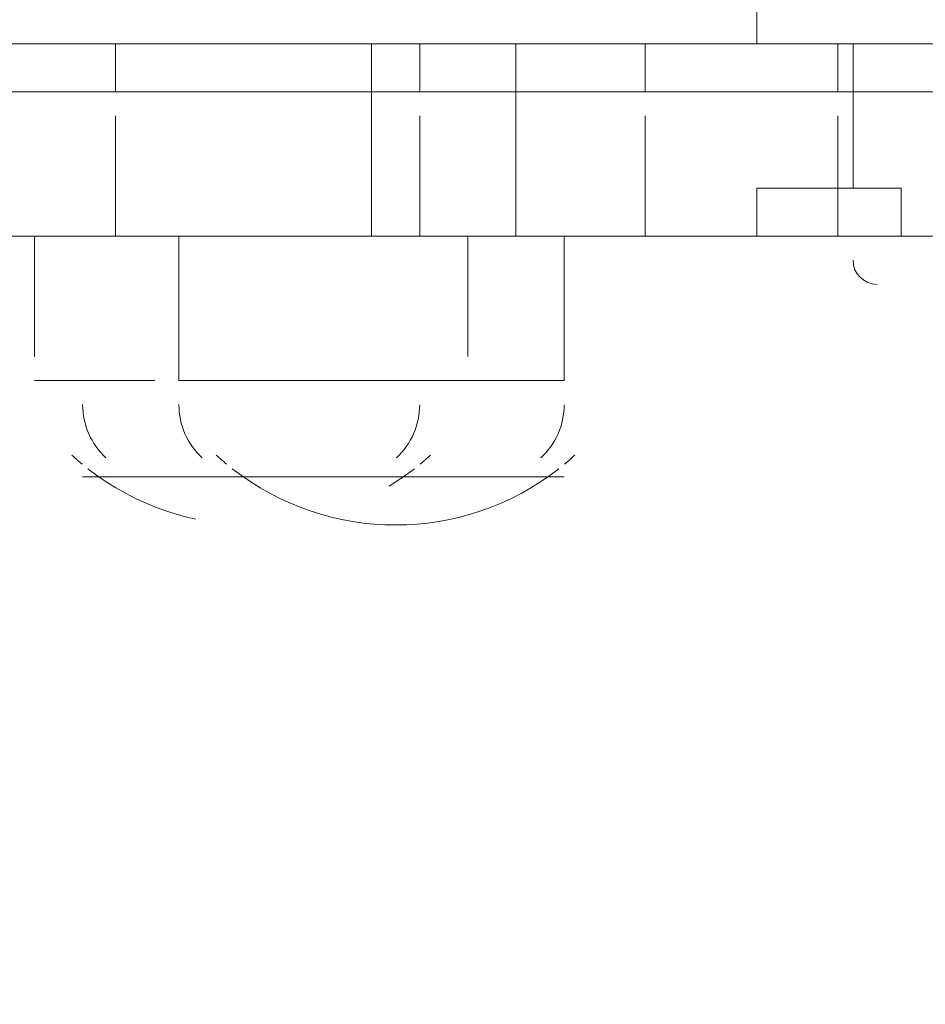
# Model space of a CAD drawing. Units: millimetres. Extents: x 9407 to 14078, y -12092 to -7219.
# Drawn here: x 11724 to 11803, y -9909 to -9822 of the extents above; entities that cross this region are included whole.
import ezdxf

# ---------------------------------------------------------------- set-up
doc = ezdxf.new("R2010")
doc.units = ezdxf.units.MM
doc.header["$MEASUREMENT"] = 0
for name, pattern in [('AI-Linetype-134', [56.444445, 10.583334, -17.638889, 10.583334, -17.638889]), ('AI-Linetype-135', [56.444445, 10.583334, -17.638889, 10.583334, -17.638889]), ('AI-Linetype-136', [56.444445, 10.583334, -17.638889, 10.583334, -17.638889]), ('AI-Linetype-19', [56.444445, 10.583334, -17.638889, 10.583334, -17.638889]), ('AI-Linetype-198', [56.444445, 10.583334, -17.638889, 10.583334, -17.638889]), ('AI-Linetype-199', [56.444445, 10.583334, -17.638889, 10.583334, -17.638889]), ('AI-Linetype-200', [56.444445, 10.583334, -17.638889, 10.583334, -17.638889]), ('AI-Linetype-201', [56.444445, 10.583334, -17.638889, 10.583334, -17.638889]), ('AI-Linetype-202', [56.444445, 10.583334, -17.638889, 10.583334, -17.638889]), ('AI-Linetype-203', [56.444445, 10.583334, -17.638889, 10.583334, -17.638889]), ('AI-Linetype-204', [56.444445, 10.583334, -17.638889, 10.583334, -17.638889]), ('AI-Linetype-205', [56.444445, 10.583334, -17.638889, 10.583334, -17.638889]), ('AI-Linetype-206', [56.444445, 10.583334, -17.638889, 10.583334, -17.638889]), ('AI-Linetype-207', [56.444445, 10.583334, -17.638889, 10.583334, -17.638889]), ('AI-Linetype-208', [56.444445, 10.583334, -17.638889, 10.583334, -17.638889]), ('AI-Linetype-25', [56.444445, 10.583334, -17.638889, 10.583334, -17.638889]), ('AI-Linetype-26', [56.444445, 10.583334, -17.638889, 10.583334, -17.638889]), ('AI-Linetype-27', [56.444445, 10.583334, -17.638889, 10.583334, -17.638889]), ('AI-Linetype-28', [56.444445, 10.583334, -17.638889, 10.583334, -17.638889]), ('AI-Linetype-29', [56.444445, 10.583334, -17.638889, 10.583334, -17.638889]), ('AI-Linetype-30', [56.444445, 10.583334, -17.638889, 10.583334, -17.638889]), ('AI-Linetype-32', [56.444445, 10.583334, -17.638889, 10.583334, -17.638889]), ('AI-Linetype-571', [56.444445, 10.583334, -17.638889, 10.583334, -17.638889]), ('AI-Linetype-582', [56.444445, 10.583334, -17.638889, 10.583334, -17.638889]), ('AI-Linetype-583', [56.444445, 10.583334, -17.638889, 10.583334, -17.638889]), ('AI-Linetype-598', [56.444445, 10.583334, -17.638889, 10.583334, -17.638889]), ('AI-Linetype-627', [56.444445, 10.583334, -17.638889, 10.583334, -17.638889]), ('AI-Linetype-650', [56.444445, 10.583334, -17.638889, 10.583334, -17.638889]), ('AI-Linetype-666', [56.444445, 10.583334, -17.638889, 10.583334, -17.638889]), ('AI-Linetype-667', [56.444445, 10.583334, -17.638889, 10.583334, -17.638889]), ('AI-Linetype-669', [56.444445, 10.583334, -17.638889, 10.583334, -17.638889]), ('AI-Linetype-944', [56.444445, 10.583334, -17.638889, 10.583334, -17.638889]), ('AI-Linetype-945', [56.444445, 10.583334, -17.638889, 10.583334, -17.638889]), ('AI-Linetype-946', [56.444445, 10.583334, -17.638889, 10.583334, -17.638889]), ('AI-Linetype-947', [56.444445, 10.583334, -17.638889, 10.583334, -17.638889]), ('AI-Linetype-948', [56.444445, 10.583334, -17.638889, 10.583334, -17.638889]), ('AI-Linetype-949', [56.444445, 10.583334, -17.638889, 10.583334, -17.638889]), ('AI-Linetype-950', [56.444445, 10.583334, -17.638889, 10.583334, -17.638889]), ('AI-Linetype-951', [56.444445, 10.583334, -17.638889, 10.583334, -17.638889]), ('AI-Linetype-952', [56.444445, 10.583334, -17.638889, 10.583334, -17.638889]), ('AI-Linetype-992', [56.444445, 10.583334, -17.638889, 10.583334, -17.638889])]:
    doc.linetypes.add(name, pattern=pattern)
doc.layers.add('Layer 1', color=7, linetype='Continuous', lineweight=0)

# ---------------------------------------------------------------- blocks, each defined once
blk = doc.blocks.new('Block_1')
at = {"layer": 'Layer 1', "color": 18, "lineweight": 9, "true_color": 0x000000}
for p, q in [((11788.504, -9824.367), (11788.504, -9502.634)), ((11788.504, -9820.134), (11788.504, -9824.367)), ((11767.338, -9828.601), (11767.338, -9824.367)), ((11796.972, -9828.601), (11796.972, -9824.367)), ((11691.139, -9828.601), (11754.639, -9828.601)), ((11754.639, -9841.3), (11754.639, -9828.601)), ((11754.639, -9828.601), (11767.338, -9828.601)), ((11767.338, -9841.3), (11767.338, -9828.601)), ((11767.338, -9828.601), (11796.972, -9828.601)), ((11796.972, -9837.067), (11796.972, -9828.601)), ((11796.972, -9828.601), (11805.439, -9828.601)), ((11788.504, -9841.3), (11788.504, -9837.067)), ((11788.504, -9841.3), (11788.504, -9837.067)), ((11801.206, -9841.3), (11801.206, -9837.067)), ((11801.206, -9841.3), (11801.206, -9837.067)), ((11801.206, -9841.3), (11801.206, -9837.067)), ((11691.139, -9841.3), (11754.639, -9841.3)), ((11737.704, -9841.3), (11737.704, -9854.001)), ((11754.639, -9841.3), (11767.338, -9841.3)), ((11767.338, -9841.3), (11788.504, -9841.3)), ((11767.338, -9841.3), (11767.338, -9841.3)), ((11771.571, -9841.3), (11771.571, -9854.001)), ((11788.504, -9841.3), (11801.206, -9841.3)), ((11788.504, -9841.3), (11788.504, -9841.3)), ((11788.504, -9841.3), (11788.504, -9841.3)), ((11788.504, -9841.3), (11788.504, -9841.3)), ((11801.206, -9841.3), (11801.206, -9841.3)), ((11801.206, -9841.3), (11801.206, -9841.3)), ((11801.206, -9841.3), (11801.206, -9841.3)), ((11801.206, -9841.3), (11801.206, -9841.3)), ((11801.206, -9841.3), (11801.206, -9841.3)), ((11801.206, -9841.3), (11805.439, -9841.3)), ((11737.704, -9854.001), (11771.571, -9854.001)), ((11737.704, -9862.467), (11771.571, -9862.467)), ((11741.939, -9862.467), (11771.571, -9862.467))]:
    blk.add_line(p, q, dxfattribs=at)
for points in [[(11335.538, -9824.367), (11352.471, -9824.367), (11382.105, -9824.367), (11399.038, -9824.367), (11424.439, -9824.367), (11437.139, -9824.367), (11471.004, -9824.367), (11483.706, -9824.367), (11521.804, -9824.367), (11564.138, -9824.367), (11606.472, -9824.367), (11623.404, -9824.367), (11674.204, -9824.367), (11691.139, -9824.367), (11750.405, -9824.367), (11767.338, -9824.367), (11796.972, -9824.367), (11805.439, -9824.367), (11826.605, -9824.367)], [(11754.639, -9828.601), (11754.639, -9824.367), (11750.405, -9824.367)], [(11801.206, -9837.067), (11801.206, -9837.067), (11796.972, -9837.067), (11788.504, -9837.067)], [(11335.538, -9841.3), (11352.471, -9841.3), (11382.105, -9841.3), (11399.038, -9841.3), (11424.439, -9841.3), (11437.139, -9841.3), (11471.004, -9841.3), (11483.706, -9841.3), (11521.804, -9841.3), (11564.138, -9841.3), (11606.472, -9841.3), (11623.404, -9841.3), (11674.204, -9841.3), (11691.139, -9841.3), (11750.405, -9841.3), (11767.338, -9841.3), (11788.504, -9841.3)], [(11754.639, -9841.3), (11754.639, -9841.3), (11750.405, -9841.3)], [(11801.206, -9841.3), (11801.206, -9841.3), (11788.504, -9841.3)], [(11826.605, -9841.3), (11826.605, -9841.3), (11805.439, -9841.3), (11801.206, -9841.3)]]:
    blk.add_lwpolyline(points, dxfattribs=at)
for points in [[(11796.972, -9843.418), (11796.972, -9844.587), (11797.92, -9845.534), (11799.089, -9845.534)], [(11737.704, -9856.116), (11737.704, -9857.894), (11738.447, -9859.589), (11739.756, -9860.792)], [(11769.519, -9860.792), (11770.826, -9859.59), (11771.571, -9857.895), (11771.571, -9856.117)], [(11740.994, -9860.557), (11741.289, -9860.828), (11741.59, -9861.092), (11741.9, -9861.347)], [(11771.606, -9861.349), (11771.914, -9861.093), (11772.215, -9860.829), (11772.512, -9860.558)], [(11742.398, -9861.75), (11750.83, -9868.351), (11762.674, -9868.352), (11771.106, -9861.751)]]:
    blk.add_open_spline(points, degree=3, dxfattribs=at)
blk = doc.blocks.new('Block_2')
at = {"layer": 'Layer 1', "color": 18, "linetype": 'AI-Linetype-199', "lineweight": 5, "true_color": 0x000000}
blk.add_line((11719.422, -9824.367), (11736.355, -9824.367), dxfattribs=at)
at = {"layer": 'Layer 1', "color": 18, "linetype": 'AI-Linetype-202', "lineweight": 5, "true_color": 0x000000}
blk.add_line((11736.355, -9824.367), (11778.688, -9824.367), dxfattribs=at)
at = {"layer": 'Layer 1', "color": 18, "linetype": 'AI-Linetype-201', "lineweight": 5, "true_color": 0x000000}
blk.add_line((11778.688, -9828.601), (11778.688, -9824.367), dxfattribs=at)
at = {"layer": 'Layer 1', "color": 18, "linetype": 'AI-Linetype-205', "lineweight": 5, "true_color": 0x000000}
blk.add_line((11778.688, -9824.367), (11795.621, -9824.367), dxfattribs=at)
at = {"layer": 'Layer 1', "color": 18, "linetype": 'AI-Linetype-204', "lineweight": 5, "true_color": 0x000000}
blk.add_line((11795.621, -9828.601), (11795.621, -9824.367), dxfattribs=at)
at = {"layer": 'Layer 1', "color": 18, "linetype": 'AI-Linetype-207', "lineweight": 5, "true_color": 0x000000}
blk.add_line((11795.621, -9824.367), (11829.488, -9824.367), dxfattribs=at)
at = {"layer": 'Layer 1', "color": 18, "linetype": 'AI-Linetype-200', "lineweight": 5, "true_color": 0x000000}
blk.add_line((11719.422, -9828.601), (11732.121, -9828.601), dxfattribs=at)
at = {"layer": 'Layer 1', "color": 18, "linetype": 'AI-Linetype-136', "lineweight": 5, "true_color": 0x000000}
blk.add_line((11732.121, -9841.3), (11732.121, -9828.601), dxfattribs=at)
at = {"layer": 'Layer 1', "color": 18, "linetype": 'AI-Linetype-203', "lineweight": 5, "true_color": 0x000000}
blk.add_line((11732.121, -9828.601), (11778.688, -9828.601), dxfattribs=at)
at = {"layer": 'Layer 1', "color": 18, "linetype": 'AI-Linetype-135', "lineweight": 5, "true_color": 0x000000}
blk.add_line((11778.688, -9841.3), (11778.688, -9828.601), dxfattribs=at)
at = {"layer": 'Layer 1', "color": 18, "linetype": 'AI-Linetype-206', "lineweight": 5, "true_color": 0x000000}
blk.add_line((11778.688, -9828.601), (11795.621, -9828.601), dxfattribs=at)
at = {"layer": 'Layer 1', "color": 18, "linetype": 'AI-Linetype-134', "lineweight": 5, "true_color": 0x000000}
blk.add_line((11795.621, -9841.3), (11795.621, -9828.601), dxfattribs=at)
at = {"layer": 'Layer 1', "color": 18, "linetype": 'AI-Linetype-208', "lineweight": 5, "true_color": 0x000000}
blk.add_line((11795.621, -9828.601), (11833.722, -9828.601), dxfattribs=at)
at = {"layer": 'Layer 1', "color": 18, "linetype": 'AI-Linetype-32', "lineweight": 5, "true_color": 0x000000}
blk.add_line((11719.422, -9841.3), (11732.121, -9841.3), dxfattribs=at)
at = {"layer": 'Layer 1', "color": 18, "linetype": 'AI-Linetype-30', "lineweight": 5, "true_color": 0x000000}
blk.add_line((11732.121, -9841.3), (11778.688, -9841.3), dxfattribs=at)
at = {"layer": 'Layer 1', "color": 18, "linetype": 'AI-Linetype-27', "lineweight": 5, "true_color": 0x000000}
blk.add_line((11778.688, -9841.3), (11778.688, -9841.3), dxfattribs=at)
at = {"layer": 'Layer 1', "color": 18, "linetype": 'AI-Linetype-28', "lineweight": 5, "true_color": 0x000000}
blk.add_line((11778.688, -9841.3), (11795.621, -9841.3), dxfattribs=at)
at = {"layer": 'Layer 1', "color": 18, "linetype": 'AI-Linetype-25', "lineweight": 5, "true_color": 0x000000}
blk.add_line((11795.621, -9841.3), (11833.722, -9841.3), dxfattribs=at)
at = {"layer": 'Layer 1', "color": 18, "linetype": 'AI-Linetype-26', "lineweight": 5, "true_color": 0x000000}
blk.add_line((11795.621, -9841.3), (11795.621, -9841.3), dxfattribs=at)
at = {"layer": 'Layer 1', "color": 18, "linetype": 'AI-Linetype-198', "lineweight": 5, "true_color": 0x000000}
blk.add_lwpolyline([(11732.121, -9828.601), (11732.121, -9824.367), (11736.355, -9824.367)], dxfattribs=at)
at = {"layer": 'Layer 1', "color": 18, "linetype": 'AI-Linetype-19', "lineweight": 5, "true_color": 0x000000}
blk.add_lwpolyline([(11626.288, -9841.3), (11634.754, -9841.3), (11668.622, -9841.3), (11685.554, -9841.3), (11719.422, -9841.3), (11736.355, -9841.3), (11778.688, -9841.3), (11795.621, -9841.3), (11829.488, -9841.3), (11837.955, -9841.3), (11863.356, -9841.3), (11876.055, -9841.3)], dxfattribs=at)
at = {"layer": 'Layer 1', "color": 18, "linetype": 'AI-Linetype-29', "lineweight": 5, "true_color": 0x000000}
blk.add_lwpolyline([(11732.121, -9841.3), (11732.121, -9841.3), (11736.355, -9841.3)], dxfattribs=at)
blk = doc.blocks.new('Block_3')
at = {"layer": 'Layer 1', "color": 18, "linetype": 'AI-Linetype-667', "lineweight": 5, "true_color": 0x000000}
blk.add_line((11720.772, -9828.601), (11758.873, -9828.601), dxfattribs=at)
at = {"layer": 'Layer 1', "color": 18, "linetype": 'AI-Linetype-627', "lineweight": 5, "true_color": 0x000000}
blk.add_line((11758.873, -9841.3), (11758.873, -9828.601), dxfattribs=at)
at = {"layer": 'Layer 1', "color": 18, "linetype": 'AI-Linetype-669', "lineweight": 5, "true_color": 0x000000}
blk.add_line((11758.873, -9828.601), (11809.673, -9828.601), dxfattribs=at)
at = {"layer": 'Layer 1', "color": 18, "linetype": 'AI-Linetype-583', "lineweight": 5, "true_color": 0x000000}
blk.add_line((11720.772, -9841.3), (11758.873, -9841.3), dxfattribs=at)
at = {"layer": 'Layer 1', "color": 18, "linetype": 'AI-Linetype-950', "lineweight": 5, "true_color": 0x000000}
blk.add_line((11725.005, -9841.3), (11725.005, -9854.001), dxfattribs=at)
at = {"layer": 'Layer 1', "color": 18, "linetype": 'AI-Linetype-582', "lineweight": 5, "true_color": 0x000000}
blk.add_line((11758.873, -9841.3), (11809.673, -9841.3), dxfattribs=at)
at = {"layer": 'Layer 1', "color": 18, "linetype": 'AI-Linetype-949', "lineweight": 5, "true_color": 0x000000}
blk.add_line((11763.106, -9841.3), (11763.106, -9854.001), dxfattribs=at)
at = {"layer": 'Layer 1', "color": 18, "linetype": 'AI-Linetype-946', "lineweight": 5, "true_color": 0x000000}
blk.add_line((11725.005, -9854.001), (11763.106, -9854.001), dxfattribs=at)
at = {"layer": 'Layer 1', "color": 18, "linetype": 'AI-Linetype-944', "lineweight": 5, "true_color": 0x000000}
blk.add_line((11729.241, -9862.467), (11758.873, -9862.467), dxfattribs=at)
at = {"layer": 'Layer 1', "color": 18, "linetype": 'AI-Linetype-945', "lineweight": 5, "true_color": 0x000000}
blk.add_line((11729.241, -9862.467), (11758.873, -9862.467), dxfattribs=at)
at = {"layer": 'Layer 1', "color": 18, "linetype": 'AI-Linetype-650', "lineweight": 5, "true_color": 0x000000}
blk.add_lwpolyline([(11534.507, -9824.367), (11551.439, -9824.367), (11581.074, -9824.367), (11598.006, -9824.367), (11623.407, -9824.367), (11636.107, -9824.367), (11669.972, -9824.367), (11682.674, -9824.367), (11720.772, -9824.367), (11763.106, -9824.367), (11805.44, -9824.367), (11822.372, -9824.367), (11873.173, -9824.367), (11890.107, -9824.367), (11949.374, -9824.367), (11966.306, -9824.367), (11995.941, -9824.367), (12004.407, -9824.367), (12025.573, -9824.367)], dxfattribs=at)
at = {"layer": 'Layer 1', "color": 18, "linetype": 'AI-Linetype-666', "lineweight": 5, "true_color": 0x000000}
blk.add_lwpolyline([(11758.873, -9828.601), (11758.873, -9824.367), (11763.106, -9824.367)], dxfattribs=at)
at = {"layer": 'Layer 1', "color": 18, "linetype": 'AI-Linetype-571', "lineweight": 5, "true_color": 0x000000}
blk.add_lwpolyline([(11534.507, -9841.3), (11551.439, -9841.3), (11581.074, -9841.3), (11598.006, -9841.3), (11623.407, -9841.3), (11636.107, -9841.3), (11669.972, -9841.3), (11682.674, -9841.3), (11720.772, -9841.3), (11763.106, -9841.3), (11805.44, -9841.3), (11822.372, -9841.3), (11873.173, -9841.3), (11890.107, -9841.3), (11949.374, -9841.3), (11966.306, -9841.3), (11987.472, -9841.3)], dxfattribs=at)
at = {"layer": 'Layer 1', "color": 18, "linetype": 'AI-Linetype-598', "lineweight": 5, "true_color": 0x000000}
blk.add_lwpolyline([(11758.873, -9841.3), (11758.873, -9841.3), (11763.106, -9841.3)], dxfattribs=at)
at = {"layer": 'Layer 1', "color": 18, "linetype": 'AI-Linetype-948', "lineweight": 5, "true_color": 0x000000}
blk.add_open_spline([(11729.241, -9856.116), (11729.241, -9857.894), (11729.984, -9859.589), (11731.293, -9860.792)], degree=3, dxfattribs=at)
at = {"layer": 'Layer 1', "color": 18, "linetype": 'AI-Linetype-947', "lineweight": 5, "true_color": 0x000000}
blk.add_open_spline([(11756.821, -9860.792), (11758.128, -9859.59), (11758.873, -9857.895), (11758.873, -9856.117)], degree=3, dxfattribs=at)
at = {"layer": 'Layer 1', "color": 18, "linetype": 'AI-Linetype-952', "lineweight": 5, "true_color": 0x000000}
blk.add_open_spline([(11728.295, -9860.557), (11728.59, -9860.828), (11728.892, -9861.092), (11729.202, -9861.347)], degree=3, dxfattribs=at)
at = {"layer": 'Layer 1', "color": 18, "linetype": 'AI-Linetype-951', "lineweight": 5, "true_color": 0x000000}
blk.add_open_spline([(11758.907, -9861.349), (11759.215, -9861.093), (11759.517, -9860.829), (11759.814, -9860.558)], degree=3, dxfattribs=at)
at = {"layer": 'Layer 1', "color": 18, "linetype": 'AI-Linetype-992', "lineweight": 5, "true_color": 0x000000}
blk.add_open_spline([(11729.699, -9861.75), (11738.131, -9868.351), (11749.976, -9868.352), (11758.408, -9861.751)], degree=3, dxfattribs=at)
blk = doc.blocks.new('Block_0')
at = {"layer": 'Layer 1'}
for name in ['Block_2', 'Block_1', 'Block_3']:
    blk.add_blockref(name, (0, 0), dxfattribs=at)

msp = doc.modelspace()

# ---------------------------------------------------------------- linework, layer by layer
at = {"layer": 'Layer 1', "color": 240, "lineweight": 9, "true_color": 0xec1c24}
msp.add_open_spline([(12283.695, -10864.898), (12283.695, -10864.898), (11133.695, -10864.898), (11133.695, -10864.898), (10583.695, -10864.898), (10133.695, -10414.898), (10133.695, -9864.898), (10133.695, -9864.898), (10133.695, -9458.898), (10133.695, -9458.898), (10133.695, -8908.898), (10583.695, -8458.898), (11133.695, -8458.898), (11133.695, -8458.898), (12283.695, -8458.898), (12283.695, -8458.898), (12833.695, -8458.898), (13283.695, -8908.898), (13283.695, -9458.898), (13283.695, -9458.898), (13283.695, -9864.898), (13283.695, -9864.898), (13283.695, -10414.898), (12833.695, -10864.898), (12283.695, -10864.898)], degree=3, knots=[0, 0, 0, 0, 1, 1, 1, 2, 2, 2, 3, 3, 3, 4, 4, 4, 5, 5, 5, 6, 6, 6, 7, 7, 7, 8, 8, 8, 8], dxfattribs=at)

# ---------------------------------------------------------------- block references
at = {"layer": 'Layer 1'}
msp.add_blockref('Block_0', (0, 0), dxfattribs=at)

doc.saveas('drawing.dxf')
